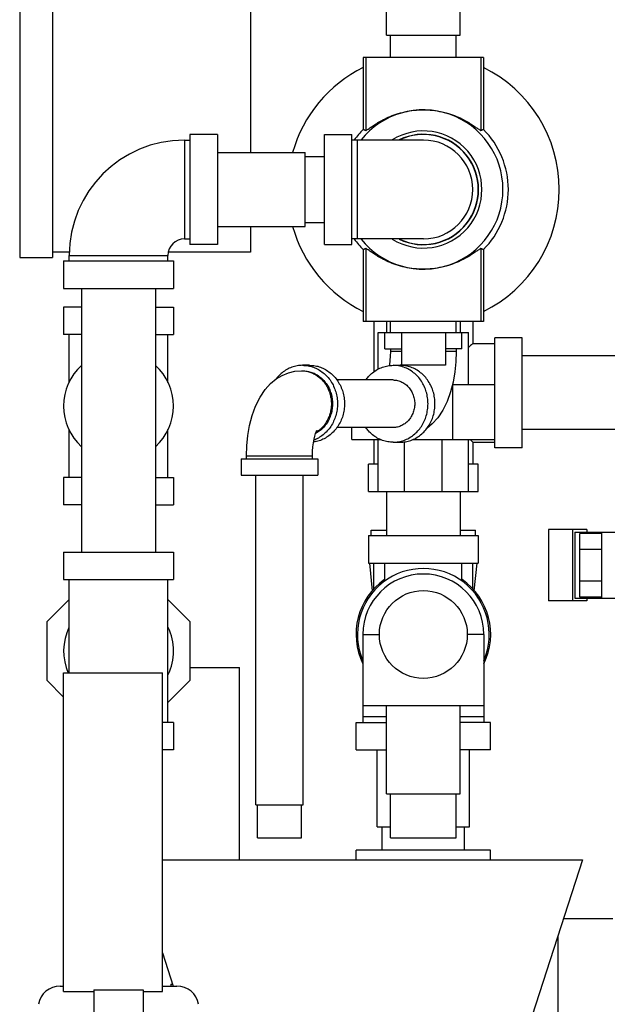
# Model space of a CAD drawing. Units: inches. Extents: x -84 to 74, y -54 to 79.
# Drawn here: x 32 to 39, y 4 to 16 of the extents above; entities that cross this region are included whole.
import ezdxf

# ---------------------------------------------------------------- set-up
doc = ezdxf.new("R2010")
doc.units = ezdxf.units.IN
doc.header["$LTSCALE"] = 1.21
doc.header["$MEASUREMENT"] = 0
doc.layers.get('0').update_dxf_attribs({"linetype": 'CONTINUOUS'})
doc.layers.add('02___PRT_ALL_AXES', color=7, linetype='CONTINUOUS')

msp = doc.modelspace()

# ---------------------------------------------------------------- linework, layer by layer
at = {"color": 7, "linetype": 'Continuous'}
for p, q in [((36.082, 15.358), (36.082, 20.358)), ((36.922, 15.358), (36.922, 20.358)), ((31.908, 19.952), (31.908, 12.827)), ((32.283, 19.952), (32.283, 12.827)), ((34.533, 19.889), (34.533, 14.022)), ((36.082, 15.358), (36.922, 15.358)), ((36.127, 15.102), (36.127, 15.358)), ((36.877, 15.102), (36.877, 15.358)), ((35.818, 15.102), (35.818, 14.286)), ((37.185, 15.102), (35.818, 15.102)), ((35.846, 15.102), (35.846, 14.274)), ((37.157, 15.102), (37.157, 14.274)), ((37.185, 15.102), (37.185, 14.286)), ((33.845, 14.227), (33.845, 12.977)), ((34.158, 14.227), (33.845, 14.227)), ((34.158, 14.227), (34.158, 12.977)), ((35.377, 12.977), (35.377, 14.227)), ((35.377, 14.227), (35.689, 14.227)), ((35.689, 12.977), (35.689, 14.227)), ((33.783, 14.165), (33.783, 13.04)), ((33.783, 14.165), (33.845, 14.165)), ((36.502, 14.165), (35.689, 14.165)), ((35.752, 13.04), (35.752, 14.165)), ((34.158, 14.022), (35.158, 14.022)), ((35.158, 13.182), (35.158, 14.022)), ((35.158, 13.977), (35.377, 13.977)), ((35.158, 13.227), (35.377, 13.227)), ((34.158, 13.182), (35.158, 13.182)), ((34.533, 13.182), (34.533, 12.889)), ((33.783, 13.04), (33.845, 13.04)), ((36.502, 13.04), (35.689, 13.04)), ((32.473, 12.889), (32.283, 12.889)), ((34.533, 12.889), (33.599, 12.889)), ((34.158, 12.977), (33.845, 12.977)), ((35.377, 12.977), (35.689, 12.977)), ((35.818, 12.918), (35.818, 12.102)), ((35.846, 12.93), (35.846, 12.102)), ((37.157, 12.93), (37.157, 12.102)), ((37.185, 12.918), (37.185, 12.102)), ((31.908, 12.827), (32.283, 12.827)), ((32.408, 12.79), (32.408, 12.477)), ((32.408, 12.79), (33.658, 12.79)), ((32.47, 12.79), (32.47, 12.852)), ((32.47, 12.852), (33.595, 12.852)), ((33.595, 12.79), (33.595, 12.852)), ((33.658, 12.79), (33.658, 12.477)), ((32.408, 12.477), (33.658, 12.477)), ((32.613, 12.477), (32.613, 9.477)), ((33.453, 12.477), (33.453, 9.477)), ((32.408, 12.264), (32.408, 11.952)), ((32.613, 12.264), (32.408, 12.264)), ((33.453, 12.264), (33.658, 12.264)), ((33.658, 12.264), (33.658, 11.952)), ((37.185, 12.102), (35.818, 12.102)), ((35.939, 12.102), (35.939, 11.528)), ((36.082, 12.102), (36.082, 11.977)), ((36.922, 12.102), (36.922, 11.977)), ((37.064, 12.102), (37.064, 11.852)), ((32.613, 11.952), (32.408, 11.952)), ((32.47, 11.408), (32.47, 11.952)), ((33.453, 11.952), (33.658, 11.952)), ((33.595, 11.408), (33.595, 11.952)), ((35.986, 11.558), (35.986, 11.977)), ((35.986, 11.977), (36.127, 11.977)), ((36.064, 11.79), (36.064, 11.977)), ((36.877, 11.977), (37.017, 11.977)), ((36.939, 11.79), (36.939, 11.977)), ((37.017, 11.383), (37.017, 11.977)), ((37.314, 10.665), (37.314, 11.915)), ((37.627, 11.915), (37.314, 11.915)), ((37.627, 10.665), (37.627, 11.915)), ((36.064, 11.79), (36.252, 11.79)), ((36.127, 11.79), (36.127, 11.758)), ((36.939, 11.79), (36.752, 11.79)), ((36.877, 11.79), (36.877, 11.758)), ((37.064, 11.852), (37.314, 11.852)), ((36.252, 11.758), (36.127, 11.758)), ((36.877, 11.758), (36.752, 11.758)), ((38.924, 11.71), (37.627, 11.71)), ((35.115, 11.54), (35.128, 11.54)), ((35.207, 11.602), (35.128, 11.602)), ((36.158, 11.602), (36.238, 11.602)), ((36.752, 11.602), (36.252, 11.602)), ((36.158, 11.435), (35.518, 11.435)), ((36.834, 11.383), (37.314, 11.383)), ((36.838, 10.758), (36.838, 11.383)), ((32.47, 10.327), (32.47, 10.871)), ((33.595, 10.327), (33.595, 10.871)), ((36.158, 10.895), (35.518, 10.895)), ((35.689, 10.758), (35.689, 10.895)), ((39.263, 10.87), (37.627, 10.87)), ((35.689, 10.758), (36.014, 10.758)), ((35.939, 10.758), (35.939, 10.477)), ((35.986, 10.165), (35.986, 10.758)), ((36.382, 10.758), (37.314, 10.758)), ((36.715, 10.165), (36.715, 10.758)), ((37.017, 10.165), (37.017, 10.758)), ((36.158, 10.727), (36.238, 10.727)), ((36.288, 10.165), (36.288, 10.731)), ((37.064, 10.727), (37.064, 10.477)), ((37.064, 10.727), (37.314, 10.727)), ((37.627, 10.665), (37.314, 10.665)), ((34.427, 10.54), (34.427, 10.352)), ((34.427, 10.54), (35.302, 10.54)), ((34.489, 10.54), (34.489, 10.571)), ((34.489, 10.571), (35.239, 10.571)), ((35.239, 10.54), (35.239, 10.571)), ((35.302, 10.54), (35.302, 10.352)), ((35.877, 10.165), (35.877, 10.477)), ((35.986, 10.477), (35.877, 10.477)), ((37.127, 10.477), (37.017, 10.477)), ((37.127, 10.165), (37.127, 10.477)), ((32.408, 10.327), (32.408, 10.014)), ((32.613, 10.327), (32.408, 10.327)), ((33.453, 10.327), (33.658, 10.327)), ((33.658, 10.327), (33.658, 10.014)), ((34.427, 10.352), (35.302, 10.352)), ((34.594, 6.602), (34.594, 10.352)), ((35.134, 6.602), (35.134, 10.352)), ((35.877, 10.165), (37.127, 10.165)), ((36.082, 10.165), (36.082, 9.665)), ((36.922, 10.165), (36.922, 9.665)), ((32.613, 10.014), (32.408, 10.014)), ((33.453, 10.014), (33.658, 10.014)), ((35.877, 9.665), (35.877, 9.352)), ((35.877, 9.665), (37.127, 9.665)), ((35.908, 9.665), (35.908, 9.727)), ((35.908, 9.727), (36.082, 9.727)), ((36.922, 9.727), (37.095, 9.727)), ((37.095, 9.665), (37.095, 9.727)), ((37.127, 9.665), (37.127, 9.352)), ((37.926, 9.733), (37.926, 8.921)), ((38.361, 9.733), (37.926, 9.733)), ((38.2, 9.733), (38.2, 8.921)), ((38.226, 9.702), (38.226, 8.952)), ((38.226, 9.702), (38.97, 9.702)), ((38.283, 8.966), (38.283, 9.688)), ((38.533, 9.688), (38.283, 9.688)), ((38.361, 9.733), (38.361, 9.702)), ((38.533, 8.952), (38.533, 9.702)), ((32.408, 9.477), (32.408, 9.165)), ((32.408, 9.477), (33.658, 9.477)), ((33.658, 9.477), (33.658, 9.165)), ((38.533, 9.507), (38.283, 9.507)), ((35.877, 9.352), (37.127, 9.352)), ((35.889, 9.352), (35.921, 9.035)), ((35.939, 9.056), (35.939, 9.352)), ((36.064, 9.149), (36.064, 9.352)), ((36.939, 9.149), (36.939, 9.352)), ((37.064, 9.056), (37.064, 9.352)), ((37.082, 9.035), (37.114, 9.352)), ((32.408, 9.165), (33.658, 9.165)), ((32.47, 8.102), (32.47, 9.165)), ((33.595, 7.54), (33.595, 9.165)), ((38.533, 9.146), (38.283, 9.146)), ((38.533, 8.966), (38.283, 8.966)), ((32.22, 8.689), (32.47, 8.939)), ((33.595, 8.939), (33.845, 8.689)), ((38.361, 8.921), (37.926, 8.921)), ((38.226, 8.952), (38.97, 8.952)), ((38.361, 8.952), (38.361, 8.921)), ((32.22, 8.015), (32.22, 8.689)), ((33.845, 8.689), (33.845, 8.015)), ((35.814, 8.54), (35.814, 7.54)), ((35.814, 8.54), (36.004, 8.54)), ((37.189, 8.54), (37, 8.54)), ((37.189, 8.54), (37.189, 7.54)), ((32.408, 4.477), (32.408, 8.102)), ((32.408, 8.102), (33.533, 8.102)), ((33.533, 4.477), (33.533, 8.102)), ((33.845, 8.165), (34.408, 8.165)), ((34.408, 5.977), (34.408, 8.165)), ((32.408, 7.828), (32.22, 8.015)), ((33.845, 8.015), (33.595, 7.765)), ((37.189, 7.727), (35.814, 7.727)), ((36.082, 6.727), (36.082, 7.727)), ((36.922, 6.727), (36.922, 7.727)), ((33.658, 7.54), (33.533, 7.54)), ((33.658, 7.54), (33.658, 7.227)), ((35.736, 7.227), (35.736, 7.54)), ((35.736, 7.54), (36.082, 7.54)), ((36.082, 7.602), (35.814, 7.602)), ((37.189, 7.602), (36.922, 7.602)), ((37.267, 7.54), (36.922, 7.54)), ((37.267, 7.227), (37.267, 7.54)), ((33.658, 7.227), (33.533, 7.227)), ((35.736, 7.227), (36.082, 7.227)), ((35.977, 6.352), (35.977, 7.227)), ((37.267, 7.227), (36.922, 7.227)), ((37.027, 6.352), (37.027, 7.227)), ((36.082, 6.727), (36.922, 6.727)), ((36.127, 6.227), (36.127, 6.727)), ((36.877, 6.227), (36.877, 6.727)), ((34.594, 6.602), (35.134, 6.602)), ((34.614, 6.227), (34.614, 6.602)), ((35.114, 6.227), (35.114, 6.602)), ((35.977, 6.352), (36.127, 6.352)), ((36.033, 6.086), (36.033, 6.352)), ((36.877, 6.352), (37.027, 6.352)), ((36.97, 6.086), (36.97, 6.352)), ((34.614, 6.227), (35.114, 6.227)), ((36.127, 6.227), (36.877, 6.227)), ((35.736, 5.977), (35.736, 6.086)), ((37.267, 6.086), (35.736, 6.086)), ((37.267, 5.977), (37.267, 6.086)), ((33.533, 5.977), (38.314, 5.977)), ((38.314, 5.977), (36.877, 1.553)), ((38.658, 5.305), (38.096, 5.305)), ((38.033, 5.111), (38.033, 3.742)), ((33.533, 4.919), (33.656, 4.54)), ((32.368, 4.54), (32.408, 4.54)), ((32.752, 4.499), (32.752, 4.04)), ((32.752, 4.499), (33.314, 4.499)), ((33.314, 4.499), (33.314, 4.04)), ((33.533, 4.54), (33.698, 4.54)), ((33.627, 4.561), (33.627, 4.54)), ((33.627, 4.561), (33.649, 4.561)), ((32.408, 4.477), (32.752, 4.477)), ((33.314, 4.477), (33.533, 4.477))]:
    msp.add_line(p, q, dxfattribs=at)
for points in [[(36.127, 11.758), (36.125, 11.705), (36.121, 11.655), (36.115, 11.608), (36.113, 11.598)], [(36.877, 11.758), (36.873, 11.642), (36.861, 11.527), (36.841, 11.412), (36.812, 11.299), (36.773, 11.191), (36.723, 11.09), (36.665, 11.004), (36.602, 10.935), (36.541, 10.885)], [(34.489, 10.571), (34.493, 10.687), (34.504, 10.802), (34.524, 10.917), (34.553, 11.03), (34.593, 11.138), (34.643, 11.239), (34.701, 11.325), (34.763, 11.394), (34.828, 11.447), (34.896, 11.487), (34.966, 11.516), (35.04, 11.534), (35.115, 11.54)], [(35.239, 10.571), (35.24, 10.624), (35.244, 10.674), (35.251, 10.721), (35.258, 10.763), (35.267, 10.797), (35.275, 10.825), (35.283, 10.844), (35.289, 10.857), (35.292, 10.863), (35.293, 10.864)]]:
    msp.add_lwpolyline(points, dxfattribs=at)
msp.add_circle((36.502, 8.54), 0.5, dxfattribs=at)
for centre, radius, start, end in [((36.502, 13.602), 1.547, 104.0305, 104.1411), ((36.502, 13.602), 1.547, 75.8589, 75.9695), ((36.502, 13.602), 1.547, 116.2165, 164.2419), ((36.502, 13.602), 1.547, 296.2165, 63.7835), ((36.502, 13.602), 0.906, 218.4556, 141.5445), ((36.502, 13.602), 0.967, 134.9741, 144.4008), ((36.502, 13.602), 0.666, 237.8503, 122.1498), ((36.502, 13.602), 0.628, 244.0416, 115.9586), ((36.502, 13.602), 0.625, 244.3446, 115.6554), ((36.502, 13.602), 0.967, 314.9741, 45.0259), ((33.783, 12.852), 1.312, 90, 180), ((36.502, 13.602), 0.562, 270, 90), ((36.502, 13.602), 1.547, 195.7581, 243.7835), ((33.783, 12.852), 0.188, 90, 180), ((36.502, 13.602), 0.967, 215.5992, 225.0259), ((36.502, 13.602), 1.547, 255.8589, 255.9695), ((36.502, 13.602), 1.547, 284.0305, 284.1411), ((33.033, 11.139), 0.625, 132.2492, 227.7508), ((33.033, 11.139), 0.625, 312.2492, 47.7508), ((36.502, 8.54), 0.75, 336.8498, 203.1502), ((36.502, 8.54), 0.688, 0, 180), ((36.502, 8.54), 0.766, 124.9027, 205.9609), ((36.502, 8.54), 0.766, 334.0391, 55.0973), ((33.033, 8.352), 0.625, 154.5065, 203.6639), ((33.033, 8.352), 0.625, 334.5065, 25.4935), ((32.368, 4.29), 0.25, 90, 170), ((33.698, 4.29), 0.25, 10, 90)]:
    msp.add_arc(centre, radius, start, end, dxfattribs=at)
for points, start_tangent, end_tangent in [([(35.846, 14.274), (35.859, 14.279), (35.884, 14.296), (35.922, 14.323), (35.971, 14.354), (36.03, 14.388), (36.103, 14.424), (36.192, 14.458), (36.292, 14.485), (36.397, 14.503), (36.502, 14.508)], (0.921423, -0.388561), (1, 0)), ([(36.502, 14.508), (36.607, 14.503), (36.712, 14.485), (36.812, 14.458), (36.901, 14.424), (36.974, 14.388), (37.032, 14.354), (37.081, 14.323), (37.119, 14.296), (37.145, 14.279), (37.157, 14.274)], (1, 0), (0.921423, 0.388561)), ([(35.818, 14.286), (35.828, 14.282), (35.837, 14.278), (35.846, 14.274)], (0.923793, -0.382892), (0.921423, -0.388561)), ([(37.157, 14.274), (37.166, 14.278), (37.176, 14.282), (37.185, 14.286)], (0.921423, 0.388561), (0.923793, 0.382892)), ([(35.846, 12.93), (35.837, 12.926), (35.828, 12.922), (35.818, 12.918)], (-0.921423, -0.388561), (-0.923793, -0.382892)), ([(36.502, 12.696), (36.397, 12.701), (36.292, 12.718), (36.193, 12.746), (36.103, 12.78), (36.03, 12.816), (35.971, 12.85), (35.923, 12.881), (35.884, 12.908), (35.859, 12.925), (35.846, 12.93)], (-1, 0), (-0.921423, -0.388561)), ([(37.157, 12.93), (37.145, 12.925), (37.119, 12.908), (37.081, 12.881), (37.033, 12.85), (36.974, 12.816), (36.901, 12.781), (36.812, 12.746), (36.713, 12.719), (36.607, 12.701), (36.502, 12.696)], (-0.921423, 0.388561), (-1, 0)), ([(37.185, 12.918), (37.176, 12.922), (37.166, 12.926), (37.157, 12.93)], (-0.923793, 0.382892), (-0.921423, 0.388561)), ([(37.064, 11.852), (37.06, 11.848), (37.048, 11.836), (37.028, 11.816), (37.017, 11.805)], (0, 1), (-0.706513, -0.7077)), ([(35.128, 11.602), (35.066, 11.597), (35.006, 11.581), (34.948, 11.554), (34.895, 11.518), (34.848, 11.474), (34.824, 11.445)], (-1, 0), (-0.603465, -0.79739)), ([(35.115, 11.54), (35.128, 11.539)], (1, 0), (0.999084, -0.042791)), ([(35.128, 11.602), (35.19, 11.597), (35.251, 11.581), (35.308, 11.554), (35.361, 11.518), (35.409, 11.474), (35.449, 11.422), (35.481, 11.363), (35.505, 11.3), (35.52, 11.233), (35.525, 11.165), (35.52, 11.096), (35.505, 11.029), (35.481, 10.966), (35.449, 10.907), (35.409, 10.855), (35.361, 10.811), (35.308, 10.775), (35.256, 10.75)], (1, 0), (-0.935857, -0.352379)), ([(35.128, 11.54), (35.181, 11.535), (35.233, 11.521), (35.282, 11.499), (35.328, 11.468), (35.368, 11.43), (35.403, 11.385), (35.431, 11.335), (35.451, 11.28), (35.464, 11.223), (35.468, 11.165), (35.464, 11.106), (35.451, 11.049), (35.431, 10.994), (35.403, 10.944), (35.368, 10.899), (35.328, 10.861), (35.282, 10.83), (35.277, 10.827)], (1, 0), (-0.881382, -0.472404)), ([(35.128, 11.539), (35.163, 11.536), (35.211, 11.524), (35.256, 11.506), (35.299, 11.48), (35.338, 11.448), (35.372, 11.41), (35.401, 11.367), (35.424, 11.32), (35.441, 11.27), (35.451, 11.218), (35.455, 11.165), (35.451, 11.111), (35.441, 11.059), (35.424, 11.009), (35.401, 10.962), (35.372, 10.919), (35.338, 10.881), (35.299, 10.849), (35.281, 10.837)], (0.999084, -0.042791), (-0.85093, -0.525279)), ([(35.207, 11.602), (35.269, 11.597), (35.33, 11.581), (35.387, 11.554), (35.44, 11.518), (35.488, 11.474), (35.528, 11.422), (35.561, 11.363), (35.585, 11.3), (35.599, 11.233), (35.604, 11.165), (35.599, 11.096), (35.585, 11.029), (35.561, 10.966), (35.528, 10.907), (35.488, 10.855), (35.44, 10.811), (35.387, 10.775), (35.33, 10.748), (35.269, 10.732), (35.252, 10.73)], (1, 0), (-0.992152, -0.125041)), ([(35.847, 11.435), (35.878, 11.474), (35.925, 11.518), (35.978, 11.554), (36.036, 11.581), (36.096, 11.597), (36.158, 11.602)], (0.580646, 0.814156), (1, 0)), ([(36.158, 10.727), (36.22, 10.732), (36.281, 10.748), (36.338, 10.775), (36.391, 10.811), (36.439, 10.855), (36.479, 10.907), (36.512, 10.966), (36.535, 11.029), (36.55, 11.096), (36.555, 11.165), (36.55, 11.233), (36.535, 11.3), (36.512, 11.363), (36.479, 11.422), (36.439, 11.474), (36.391, 11.518), (36.338, 11.554), (36.281, 11.581), (36.22, 11.597), (36.158, 11.602)], (1, 0), (-1, 0)), ([(36.238, 10.727), (36.3, 10.732), (36.36, 10.748), (36.418, 10.775), (36.471, 10.811), (36.518, 10.855), (36.558, 10.907), (36.591, 10.966), (36.615, 11.029), (36.629, 11.096), (36.634, 11.165), (36.629, 11.233), (36.615, 11.3), (36.591, 11.363), (36.558, 11.422), (36.518, 11.474), (36.471, 11.518), (36.418, 11.554), (36.36, 11.581), (36.3, 11.597), (36.252, 11.602)], (1, 0), (-0.999229, 0.039254)), ([(36.252, 11.602), (36.238, 11.602)], (-0.999229, 0.039254), (-1, 0)), ([(36.158, 11.435), (36.209, 11.429), (36.258, 11.411), (36.302, 11.383), (36.34, 11.345), (36.37, 11.3), (36.391, 11.248), (36.402, 11.193), (36.402, 11.136), (36.391, 11.081), (36.37, 11.03), (36.34, 10.984), (36.302, 10.946), (36.258, 10.918), (36.209, 10.9), (36.158, 10.895)], (1, 0), (-1, 0)), ([(36.158, 10.727), (36.096, 10.732), (36.036, 10.748), (35.978, 10.775), (35.925, 10.811), (35.878, 10.855), (35.847, 10.894)], (-1, 0), (-0.580646, 0.814156)), ([(37.033, 10.758), (37.048, 10.743), (37.06, 10.731), (37.064, 10.727)], (0.683767, -0.7297), (0, 1))]:
    msp.add_spline(points, degree=3, dxfattribs=dict(at, start_tangent=start_tangent, end_tangent=end_tangent))
at = {"layer": '02___PRT_ALL_AXES', "color": 7, "linetype": 'Continuous'}
for p, q in [((36.127, 11.977), (36.127, 12.102)), ((36.877, 11.977), (36.877, 12.102)), ((36.127, 11.977), (36.877, 11.977)), ((36.252, 11.977), (36.252, 11.602)), ((36.752, 11.977), (36.752, 11.602))]:
    msp.add_line(p, q, dxfattribs=at)

doc.saveas('drawing.dxf')
